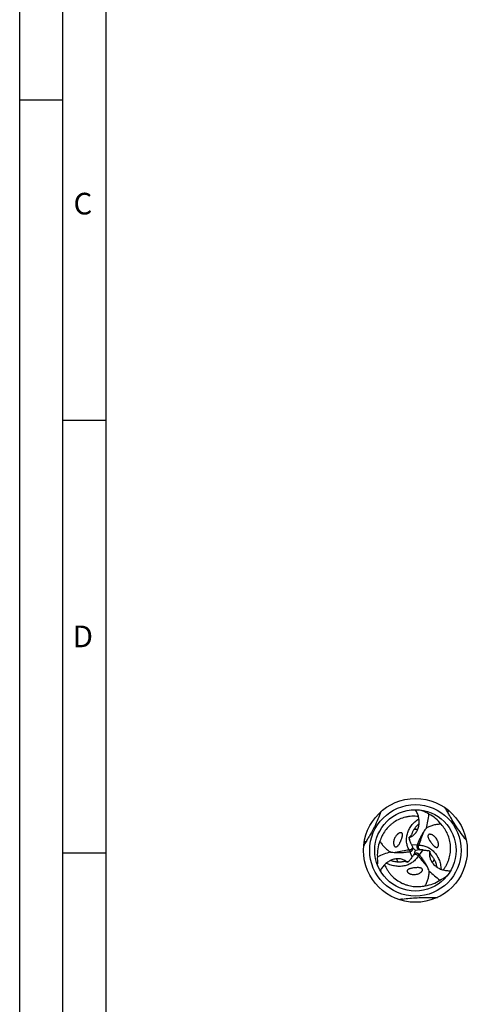
# Model space of a CAD drawing. Units: millimetres. Extents: x 0 to 594, y 0 to 420.
# Drawn here: x 0 to 52, y 193 to 306 of the extents above; entities that cross this region are included whole.
import ezdxf

# ---------------------------------------------------------------- set-up
doc = ezdxf.new("R2010")
doc.units = ezdxf.units.MM
doc.header["$LTSCALE"] = 32.67
doc.layers.add('607764511-000-00-ED1_FORMAT', color=7, linetype='CONTINUOUS')
doc.layers.add('607925289-000_CL', color=7, linetype='CONTINUOUS')
doc.styles.get("Standard").update_dxf_attribs({"font": 'TXT.SHX', "width": 0.7})

msp = doc.modelspace()

# ---------------------------------------------------------------- linework, layer by layer
at = {"layer": '607764511-000-00-ED1_FORMAT', "color": 3, "linetype": 'CONTINUOUS'}
for p, q in [((0, 0), (0, 420)), ((5, 5), (5, 415)), ((0, 297), (5, 297)), ((5, 260), (10, 260)), ((5, 210), (10, 210))]:
    msp.add_line(p, q, dxfattribs=at)
at = {"layer": '607764511-000-00-ED1_FORMAT', "color": 7, "linetype": 'CONTINUOUS'}
msp.add_line((10, 10), (10, 410), dxfattribs=at)
at = {"layer": '607925289-000_CL', "color": 7, "linetype": 'CONTINUOUS'}
for p, q in [((46.3706, 214.9415), (46.5823, 214.8507)), ((45.1185, 211.8496), (45.111, 211.8434)), ((45.1185, 211.8496), (45.1111, 211.8433)), ((45.4189, 210.7009), (45.4177, 210.7032)), ((45.4246, 210.6901), (45.4189, 210.7009)), ((45.4594, 210.5921), (45.4572, 210.5948)), ((45.458, 210.5909), (45.4696, 210.5792)), ((45.4696, 210.5792), (45.4719, 210.5769)), ((45.5565, 209.7843), (45.5552, 209.782)), ((45.563, 209.7946), (45.5565, 209.7843)), ((45.6305, 209.8737), (45.6293, 209.8705)), ((45.6322, 209.873), (45.6366, 209.889)), ((45.6366, 209.889), (45.6375, 209.8922)), ((46.2694, 210.3622), (46.2816, 210.3617)), ((46.2816, 210.3617), (46.2842, 210.3617)), ((41.4083, 208.4881), (41.3811, 208.7168)), ((44.7209, 208.9465), (44.7128, 208.9494)), ((44.7208, 208.9464), (44.7128, 208.9494)), ((49.4782, 207.4173), (49.2937, 207.2794))]:
    msp.add_line(p, q, dxfattribs=at)
at = {"layer": '607925289-000_CL', "color": 9, "linetype": 'CONTINUOUS'}
for p, q in [((45.2799, 210.98), (45.9647, 210.9224)), ((46.1416, 210.8772), (45.9384, 210.8486)), ((45.0425, 210.322), (45.1689, 210.1603)), ((45.3843, 209.5242), (45.0918, 210.1461)), ((46.0729, 209.6477), (46.1498, 209.838)), ((46.5929, 210.3426), (46.2006, 209.7783))]:
    msp.add_line(p, q, dxfattribs=at)
at = {"layer": '607925289-000_CL', "color": 7, "linetype": 'CONTINUOUS'}
for radius in [6, 4.7]:
    msp.add_circle((45.7523, 210.2823), radius, dxfattribs=at)
at = {"layer": '607925289-000_CL', "color": 9, "linetype": 'CONTINUOUS'}
msp.add_circle((45.7523, 210.2823), 5.2858, dxfattribs=at)
at = {"layer": '607925289-000_CL', "color": 7, "linetype": 'CONTINUOUS'}
for centre, radius, start, end in [((43.1077, 211.2423), 7.259, 28.354584, 33.000737), ((44.6313, 210.2971), 4.9539, 57.240791, 66.807942), ((45.464, 210.7633), 4.1355, 37.913318, 63.458895), ((57.338, 205.1858), 12.862, 143.382326, 145.756285), ((44.6308, 213.0725), 1.3604, 286.073076, 291.910101), ((43.8891, 213.378), 1.9626, 304.73935, 306.176972), ((50.466, 213.1816), 5.6392, 194.546576, 197.120861), ((46.2432, 207.5119), 7.259, 148.354584, 153.000736), ((45.4799, 209.7921), 4.1355, 157.913321, 183.458897), ((48.999, 212.6585), 4.0803, 204.289615, 208.632898), ((45.0988, 210.5252), 0.3652, 13.010796, 26.838792), ((45.1067, 210.5272), 0.357, 10.917295, 12.987807), ((45.0945, 210.5237), 0.3696, 10.478269, 11.088529), ((47.4282, 212.1924), 2.5371, 219.105478, 219.551235), ((51.8527, 216.3704), 8.6186, 222.238691, 224.942653), ((55.3012, 207.5562), 9.9249, 160.173395, 160.625794), ((46.3001, 209.3041), 4.9539, 177.240791, 186.807942), ((44.3732, 222.864), 12.862, 263.382326, 265.756285), ((43.3388, 219.9149), 9.9249, 280.173395, 280.625794), ((42.0712, 211.9059), 4.0803, 324.289615, 328.632898), ((45.8688, 209.5948), 0.3652, 133.010797, 146.838792), ((45.8631, 209.6007), 0.357, 130.917295, 132.987808), ((45.8722, 209.5919), 0.3696, 130.478269, 131.088529), ((43.2602, 210.7785), 2.5371, 339.105478, 339.551235), ((37.4305, 212.521), 8.6178, 342.238564, 344.942784), ((38.617, 203.3758), 9.9249, 40.173395, 40.625794), ((46.282, 210.7035), 0.3406, 250.532498, 250.906935), ((46.2873, 210.719), 0.357, 250.917266, 252.96932), ((46.2895, 210.7268), 0.3652, 252.992412, 266.839004), ((46.1869, 206.2825), 4.0803, 84.289615, 88.632898), ((45.9064, 204.7505), 5.6392, 74.546576, 77.120861), ((48.7295, 209.8584), 1.3604, 166.073076, 171.910101), ((49.5175, 210.3626), 2.1159, 184.791433, 186.124889), ((43.8967, 207.9159), 1.3604, 46.073076, 51.910101), ((43.9393, 206.9814), 2.1159, 64.791433, 66.124889), ((40.8847, 212.9147), 5.6392, 314.546576, 317.120861), ((35.5458, 202.797), 12.862, 23.382326, 25.756285), ((46.3257, 211.2457), 4.9539, 297.240791, 306.807942), ((46.3131, 210.2915), 4.1355, 277.913324, 303.458901), ((47.9061, 212.0926), 7.259, 268.354584, 273.000736), ((47.01, 185.8974), 18.9536, 98.35806, 99.559481)]:
    msp.add_arc(centre, radius, start, end, dxfattribs=at)
at = {"layer": '607925289-000_CL', "color": 9, "linetype": 'CONTINUOUS'}
for centre, radius, start, end in [((51.7644, 216.7051), 5.504, 199.009988, 199.689401), ((65.8676, 207.5953), 17.8427, 155.84422, 156.57096), ((45.7523, 210.277), 2.419, 83.941688, 94.252473), ((38.0217, 229.046), 17.8427, 275.84422, 276.57096), ((45.757, 210.2849), 2.419, 203.941688, 214.252473), ((37.184, 212.2775), 5.504, 319.009988, 319.689401), ((45.7478, 210.285), 2.419, 323.941688, 334.252473), ((48.3086, 201.8643), 5.504, 79.009988, 79.689401), ((33.3678, 194.2055), 17.8427, 35.84422, 36.57096)]:
    msp.add_arc(centre, radius, start, end, dxfattribs=at)
at = {"layer": '607925289-000_CL', "color": 7, "linetype": 'CONTINUOUS'}
for centre, major_axis, start_param, end_param in [((35.322, 217.8322), (6.8497, -11.6395), 0.71277036, 0.84294394), ((44.4291, 197.4744), (6.6552, 11.7517), 0.71277036, 0.84294394), ((57.5059, 215.5403), (13.5049, 0.1123), -2.42882229, -2.29864871)]:
    msp.add_ellipse(centre, major_axis=major_axis, ratio=0.85535002, start_param=start_param, end_param=end_param, dxfattribs=at)
for points, knots in [([(41.7658, 214.7664), (41.6578, 214.4769), (41.4219, 213.8879), (41.0169, 213.0127), (40.6348, 212.2906), (40.3113, 211.728), (40.1462, 211.4547), (40.0636, 211.3205)], [0, 0, 0, 0, 0.24078467, 0.49424132, 0.75121387, 0.87713723, 1, 1, 1, 1]), ([(46.1003, 214.1889), (45.9712, 214.2079), (45.7138, 214.2328), (45.3297, 214.232), (44.9544, 214.1952), (44.4718, 214.1017), (43.8975, 213.9059), (43.3725, 213.6142), (42.9928, 213.3327), (42.6426, 213.0234), (42.2583, 212.5855), (41.893, 211.9939), (41.7175, 211.5659), (41.648, 211.347)], [0, 0, 0, 0, 0.06819044, 0.13490892, 0.20042134, 0.26493854, 0.3914784, 0.51563299, 0.577101, 0.63822066, 0.75951839, 0.88000354, 1, 1, 1, 1]), ([(45.1385, 211.8103), (45.2772, 211.866), (45.5359, 212.0222), (45.8406, 212.3521), (46.0542, 212.7468), (46.1739, 213.1842), (46.1998, 213.6449), (46.1349, 214.1101), (45.9857, 214.5628), (45.8371, 214.8464), (45.7524, 214.9823)], [0, 0, 0, 0, 0.12241751, 0.24299346, 0.36382763, 0.48640183, 0.61146915, 0.73909522, 0.86883514, 1, 1, 1, 1]), ([(51.629, 211.4927), (51.4322, 211.7309), (51.0401, 212.2298), (50.4847, 213.0181), (50.0504, 213.7101), (49.7249, 214.2716), (49.5708, 214.5511), (49.4958, 214.6898)], [0, 0, 0, 0, 0.24078476, 0.49424156, 0.75121429, 0.87713744, 1, 1, 1, 1]), ([(46.1796, 213.3691), (46.0641, 213.2701), (45.8443, 213.0582), (45.6563, 212.8168), (45.5729, 212.6893)], [0, 0, 0, 0, 0.49953622, 1, 1, 1, 1]), ([(48.7266, 213.3044), (48.579, 213.3025), (48.2838, 213.2837), (47.8457, 213.2045), (47.4171, 213.0678), (47.1455, 212.9349), (47.0146, 212.8576)], [0, 0, 0, 0, 0.24759289, 0.49519254, 0.74498256, 1, 1, 1, 1]), ([(48.9616, 208.0276), (49.0426, 208.1299), (49.1929, 208.3405), (49.3843, 208.6735), (49.5401, 209.0169), (49.7003, 209.4816), (49.8179, 210.0768), (49.8278, 210.6774), (49.7739, 211.147), (49.6811, 211.6049), (49.494, 212.1566), (49.1644, 212.7688), (48.8813, 213.1348), (48.7266, 213.3044)], [0, 0, 0, 0, 0.06819044, 0.13490892, 0.20042134, 0.26493854, 0.3914784, 0.51563299, 0.577101, 0.63822066, 0.75951839, 0.88000354, 1, 1, 1, 1]), ([(43.4973, 211.9419), (43.4541, 211.8832), (43.3779, 211.7603), (43.2928, 211.5633), (43.2477, 211.3928), (43.2287, 211.2548), (43.2237, 211.151), (43.2291, 211.047), (43.2439, 210.9609), (43.2636, 210.8931), (43.2835, 210.8426), (43.3099, 210.7928), (43.3461, 210.7441), (43.3883, 210.7076), (43.4347, 210.6848), (43.4809, 210.675), (43.5307, 210.679), (43.5876, 210.6977), (43.6432, 210.7316), (43.6955, 210.7771), (43.7514, 210.8364), (43.7873, 210.8833), (43.8093, 210.9146)], [0, 0, 0, 0, 0.11779712, 0.23274955, 0.34573767, 0.40178005, 0.45765134, 0.51355262, 0.56986148, 0.59842197, 0.62749904, 0.65750447, 0.68930637, 0.72513448, 0.74652916, 0.77223854, 0.80056702, 0.82616327, 0.86846821, 0.90477686, 0.9381258, 1, 1, 1, 1]), ([(43.9677, 211.1849), (44.0013, 211.2514), (44.0633, 211.3846), (44.132, 211.5535), (44.1799, 211.6884), (44.2118, 211.7895), (44.2341, 211.8748), (44.2481, 211.9438), (44.2563, 211.9963), (44.2616, 212.0497), (44.2625, 212.1045), (44.2569, 212.1616), (44.2433, 212.2108), (44.2222, 212.251), (44.195, 212.2837), (44.1518, 212.312), (44.0973, 212.3258), (44.043, 212.326), (43.9814, 212.3163), (43.9146, 212.2944), (43.844, 212.2603), (43.7813, 212.2218), (43.7243, 212.1802), (43.6552, 212.1221), (43.5776, 212.0441), (43.5227, 211.9764), (43.4973, 211.9419)], [0, 0, 0, 0, 0.11112969, 0.21886515, 0.27187349, 0.32450172, 0.37693245, 0.40317487, 0.42952331, 0.45610094, 0.48314266, 0.51115296, 0.54139763, 0.55848654, 0.57854033, 0.60424586, 0.63404509, 0.66100552, 0.68473103, 0.72683081, 0.76519459, 0.80145444, 0.83634128, 0.87026393, 0.93607341, 1, 1, 1, 1]), ([(45.1111, 211.8433), (45.106, 211.839), (45.0853, 211.822), (45.0639, 211.8057), (45.0476, 211.7938)], [0, 0, 0, 0, 0.24874674, 1, 1, 1, 1]), ([(45.3445, 212.2155), (45.328, 212.1714), (45.2989, 212.0927), (45.2459, 211.9895), (45.1858, 211.9114), (45.1411, 211.869), (45.1185, 211.8496)], [0, 0, 0, 0, 0.32421648, 0.57763638, 0.79498174, 1, 1, 1, 1]), ([(45.5729, 212.6893), (45.5439, 212.6451), (45.4927, 212.5593), (45.4304, 212.433), (45.3832, 212.3195), (45.3567, 212.2484), (45.3445, 212.2155)], [0, 0, 0, 0, 0.30092671, 0.5679122, 0.80065568, 1, 1, 1, 1]), ([(46.7057, 212.4234), (46.6254, 212.3055), (46.4768, 212.0636), (46.2815, 211.6887), (46.1109, 211.3084), (46.0111, 211.0512), (45.9647, 210.9224)], [0, 0, 0, 0, 0.2550801, 0.50691552, 0.75529916, 1, 1, 1, 1]), ([(48.3171, 211.4054), (48.2879, 211.4721), (48.2195, 211.5996), (48.0915, 211.7718), (47.9663, 211.8961), (47.8564, 211.9815), (47.769, 212.0378), (47.6762, 212.0852), (47.5943, 212.1154), (47.5257, 212.1322), (47.472, 212.1403), (47.4157, 212.1422), (47.3554, 212.1353), (47.3027, 212.1169), (47.2598, 212.0882), (47.2281, 212.0531), (47.2067, 212.008), (47.1945, 211.9494), (47.1961, 211.8843), (47.2093, 211.8162), (47.2327, 211.7382), (47.2553, 211.6836), (47.2715, 211.6489)], [0, 0, 0, 0, 0.1177971, 0.23274952, 0.34573763, 0.40178001, 0.45765128, 0.51355254, 0.56986133, 0.59842176, 0.62749872, 0.65750395, 0.68930542, 0.72513245, 0.7465259, 0.7722336, 0.80056224, 0.82615986, 0.86846647, 0.90477591, 0.93812529, 1, 1, 1, 1]), ([(47.2715, 211.6489), (47.294, 211.6003), (47.3434, 211.508), (47.3985, 211.4192), (47.4264, 211.3766)], [0, 0, 0, 0, 0.51251185, 1, 1, 1, 1]), ([(41.648, 211.347), (41.7234, 211.2202), (41.8874, 210.9739), (42.175, 210.634), (42.5077, 210.3312), (42.7585, 210.1625), (42.8909, 210.0878)], [0, 0, 0, 0, 0.24759289, 0.49519254, 0.74498256, 1, 1, 1, 1]), ([(43.8093, 210.9146), (43.8401, 210.9584), (43.8953, 211.0473), (43.9447, 211.1394), (43.9677, 211.1849)], [0, 0, 0, 0, 0.51251111, 1, 1, 1, 1]), ([(45.2799, 210.98), (45.26, 211.024), (45.1837, 211.2012), (45.1193, 211.3833), (45.0766, 211.5215)], [0, 0, 0, 0, 0.25014099, 1, 1, 1, 1]), ([(45.4329, 210.3691), (45.4478, 210.4027), (45.4678, 210.4765), (45.4651, 210.5531), (45.458, 210.5909)], [0, 0, 0, 0, 0.48773941, 1, 1, 1, 1]), ([(45.9384, 210.8486), (45.9289, 210.8215), (45.9161, 210.765), (45.9175, 210.6778), (45.9402, 210.5921), (45.9694, 210.5398), (45.9872, 210.5155)], [0, 0, 0, 0, 0.24615167, 0.49202957, 0.7417967, 1, 1, 1, 1]), ([(45.9872, 210.5155), (46.009, 210.4857), (46.0495, 210.445), (46.1139, 210.4045), (46.1497, 210.3887), (46.1683, 210.3823)], [0, 0, 0, 0, 0.48698013, 0.7411661, 1, 1, 1, 1]), ([(47.4264, 211.3766), (47.4671, 211.3142), (47.5515, 211.1939), (47.6635, 211.0499), (47.7563, 210.941), (47.8279, 210.8628), (47.8906, 210.8009), (47.9434, 210.7542), (47.9847, 210.7209), (48.0284, 210.6896), (48.0754, 210.6614), (48.1276, 210.6377), (48.177, 210.6249), (48.2224, 210.6231), (48.2643, 210.6303), (48.3104, 210.6536), (48.3497, 210.6938), (48.377, 210.7408), (48.3993, 210.799), (48.4138, 210.8678), (48.4195, 210.946), (48.4176, 211.0195), (48.41, 211.0896), (48.3943, 211.1786), (48.3655, 211.2848), (48.3343, 211.3661), (48.3171, 211.4054)], [0, 0, 0, 0, 0.1111297, 0.21886515, 0.2718735, 0.32450172, 0.37693246, 0.40317488, 0.42952332, 0.45610095, 0.48314267, 0.51115297, 0.54139764, 0.55848655, 0.57854035, 0.60424587, 0.63404508, 0.66100551, 0.68473102, 0.72683081, 0.76519459, 0.80145443, 0.83634128, 0.87026392, 0.93607341, 1, 1, 1, 1]), ([(44.736, 208.9867), (44.6183, 209.0789), (44.3537, 209.2249), (43.9157, 209.3238), (43.4671, 209.3114), (43.0284, 209.1964), (42.6165, 208.9885), (42.2461, 208.6997), (41.9286, 208.3441), (41.7574, 208.0736), (41.682, 207.9323)], [0, 0, 0, 0, 0.12241751, 0.24299346, 0.36382763, 0.48640183, 0.61146915, 0.73909522, 0.86883514, 1, 1, 1, 1]), ([(43.4214, 210.0373), (43.5637, 210.0268), (43.8475, 210.019), (44.2698, 210.0374), (44.6844, 210.0798), (44.9571, 210.1219), (45.0918, 210.1461)], [0, 0, 0, 0, 0.2550801, 0.50691552, 0.75529916, 1, 1, 1, 1]), ([(45.3843, 209.5242), (45.3562, 209.4851), (45.2409, 209.3304), (45.1154, 209.1835), (45.017, 209.0775)], [0, 0, 0, 0, 0.25014099, 1, 1, 1, 1]), ([(45.1689, 210.1603), (45.1971, 210.1655), (45.2524, 210.1827), (45.3273, 210.2275), (45.3901, 210.2901), (45.4208, 210.3415), (45.4329, 210.3691)], [0, 0, 0, 0, 0.24615178, 0.49202977, 0.74179696, 1, 1, 1, 1]), ([(45.8369, 209.9623), (45.8004, 209.9583), (45.7264, 209.9388), (45.6615, 209.8982), (45.6322, 209.873)], [0, 0, 0, 0, 0.48773941, 1, 1, 1, 1]), ([(45.7523, 210.2823), (45.7865, 210.2914), (45.9245, 210.3272), (46.0634, 210.3599), (46.1683, 210.3823)], [0, 0, 0, 0, 0.24783646, 1, 1, 1, 1]), ([(46.1498, 209.838), (46.1311, 209.8598), (46.0886, 209.8991), (46.0123, 209.9415), (45.9267, 209.9647), (45.8668, 209.9655), (45.8369, 209.9623)], [0, 0, 0, 0, 0.24615178, 0.49202977, 0.74179696, 1, 1, 1, 1]), ([(47.13, 208.3861), (47.0679, 208.5146), (46.9328, 208.7643), (46.7057, 209.1208), (46.4617, 209.4587), (46.2888, 209.6738), (46.2006, 209.7783)], [0, 0, 0, 0, 0.2550801, 0.50691552, 0.75529916, 1, 1, 1, 1]), ([(46.5929, 210.3426), (46.6409, 210.3378), (46.8324, 210.3153), (47.0224, 210.28), (47.1634, 210.2479)], [0, 0, 0, 0, 0.25014099, 1, 1, 1, 1]), ([(47.3826, 210.0499), (47.3615, 209.9019), (47.3674, 209.5998), (47.5007, 209.171), (47.7358, 208.7887), (48.0547, 208.4663), (48.4407, 208.2135), (48.8761, 208.0371), (49.3427, 207.94), (49.6626, 207.9269), (49.8227, 207.9323)], [0, 0, 0, 0, 0.12241751, 0.24299346, 0.36382763, 0.48640183, 0.61146915, 0.73909522, 0.86883514, 1, 1, 1, 1]), ([(47.4137, 210.1369), (47.4177, 210.0998), (47.4282, 210.0254), (47.4553, 209.9332), (47.4902, 209.86), (47.5266, 209.8009), (47.5744, 209.7369), (47.6108, 209.6928), (47.6305, 209.6689)], [0, 0, 0, 0, 0.21229547, 0.4280323, 0.54464916, 0.67400017, 0.82327093, 1, 1, 1, 1]), ([(47.6305, 209.6689), (47.6528, 209.6419), (47.7012, 209.5834), (47.7759, 209.4858), (47.8541, 209.3687), (47.9028, 209.2814), (47.9266, 209.2342)], [0, 0, 0, 0, 0.19934474, 0.43208869, 0.69907342, 1, 1, 1, 1]), ([(42.1951, 208.6304), (42.2432, 208.5091), (42.3504, 208.2736), (42.5431, 207.9414), (42.7626, 207.6347), (43.0849, 207.2636), (43.5416, 206.8641), (44.0568, 206.5553), (44.4904, 206.3672), (44.9333, 206.2186), (45.5048, 206.1048), (46.1997, 206.0842), (46.6582, 206.1463), (46.8825, 206.1954)], [0, 0, 0, 0, 0.06819044, 0.13490892, 0.20042134, 0.26493854, 0.3914784, 0.51563299, 0.577101, 0.63822066, 0.75951839, 0.88000354, 1, 1, 1, 1]), ([(43.7575, 208.9234), (43.6054, 208.9318), (43.3024, 208.9739), (43.0089, 209.0584), (42.8654, 209.109)], [0, 0, 0, 0, 0.50046281, 1, 1, 1, 1]), ([(44.2821, 208.9624), (44.2475, 208.9566), (44.1726, 208.944), (44.0508, 208.9281), (43.9103, 208.919), (43.8103, 208.9204), (43.7575, 208.9234)], [0, 0, 0, 0, 0.19934474, 0.43208869, 0.69907342, 1, 1, 1, 1]), ([(44.7128, 208.9494), (44.6846, 208.9594), (44.6255, 208.9769), (44.5276, 208.9901), (44.4115, 208.9844), (44.3286, 208.9703), (44.2821, 208.9624)], [0, 0, 0, 0, 0.2050782, 0.42239086, 0.6757357, 1, 1, 1, 1]), ([(44.7957, 208.9162), (44.7895, 208.9189), (44.7648, 208.9297), (44.7398, 208.9397), (44.7209, 208.9465)], [0, 0, 0, 0, 0.25157878, 1, 1, 1, 1]), ([(45.863, 208.2854), (45.7886, 208.2813), (45.6423, 208.2684), (45.4616, 208.2434), (45.3208, 208.2175), (45.2173, 208.1945), (45.1323, 208.1712), (45.0655, 208.1488), (45.016, 208.1297), (44.9671, 208.1075), (44.9192, 208.0809), (44.8725, 208.0476), (44.8368, 208.0112), (44.8125, 207.9728), (44.7977, 207.9328), (44.7949, 207.8813), (44.8101, 207.8272), (44.8371, 207.7801), (44.8764, 207.7316), (44.9287, 207.6847), (44.9936, 207.6406), (45.0582, 207.6055), (45.1227, 207.577), (45.2076, 207.5462), (45.3139, 207.518), (45.4, 207.5043), (45.4426, 207.4996)], [0, 0, 0, 0, 0.11112969, 0.21886515, 0.27187349, 0.32450172, 0.37693246, 0.40317488, 0.42952331, 0.45610095, 0.48314266, 0.51115296, 0.54139763, 0.55848655, 0.57854034, 0.60424587, 0.63404508, 0.66100551, 0.68473103, 0.72683081, 0.76519459, 0.80145444, 0.83634128, 0.87026393, 0.93607341, 1, 1, 1, 1]), ([(45.4426, 207.4996), (45.515, 207.4915), (45.6596, 207.487), (45.8727, 207.5118), (46.043, 207.558), (46.1719, 207.6105), (46.2644, 207.658), (46.3518, 207.7147), (46.4189, 207.7706), (46.4677, 207.8216), (46.5015, 207.864), (46.5314, 207.9118), (46.5555, 207.9675), (46.566, 208.0223), (46.5626, 208.0739), (46.548, 208.1188), (46.5197, 208.1599), (46.475, 208.1999), (46.4178, 208.231), (46.3522, 208.2536), (46.273, 208.2723), (46.2144, 208.28), (46.1763, 208.2834)], [0, 0, 0, 0, 0.11779711, 0.23274954, 0.34573765, 0.40178003, 0.45765131, 0.51355258, 0.56986141, 0.59842187, 0.62749889, 0.65750423, 0.68930592, 0.72513352, 0.74652761, 0.7722362, 0.80056476, 0.82616165, 0.86846738, 0.90477641, 0.93812556, 1, 1, 1, 1]), ([(46.1763, 208.2834), (46.123, 208.2882), (46.0183, 208.2916), (45.9139, 208.2882), (45.863, 208.2854)], [0, 0, 0, 0, 0.51251146, 1, 1, 1, 1]), ([(47.9266, 209.2342), (47.9954, 209.0982), (48.1104, 208.8147), (48.184, 208.5183), (48.212, 208.3688)], [0, 0, 0, 0, 0.50046281, 1, 1, 1, 1]), ([(46.8825, 206.1954), (46.9546, 206.3242), (47.0859, 206.5893), (47.2364, 207.0083), (47.3323, 207.4479), (47.353, 207.7495), (47.3515, 207.9015)], [0, 0, 0, 0, 0.24759289, 0.49519254, 0.74498256, 1, 1, 1, 1]), ([(44.2549, 204.6496), (44.5334, 204.6905), (45.1031, 204.761), (45.968, 204.8265), (46.6969, 204.8474), (47.2738, 204.8464), (47.5575, 204.8405), (47.6977, 204.8366)], [0, 0, 0, 0, 0.24459486, 0.49868434, 0.75345157, 0.8781114, 1, 1, 1, 1])]:
    msp.add_open_spline(points, degree=3, knots=knots, dxfattribs=at)
at = {"layer": '607925289-000_CL', "color": 9, "linetype": 'CONTINUOUS'}
for points, knots in [([(45.0425, 210.322), (44.9614, 210.4557), (44.8607, 210.6718), (44.7742, 210.9764), (44.7188, 211.296), (44.7125, 211.7126), (44.8071, 212.2155), (45.0031, 212.7077), (45.2969, 213.1724), (45.6827, 213.5933), (45.9893, 213.8312), (46.1539, 213.939)], [0, 0, 0, 0, 0.11232728, 0.1693638, 0.22707763, 0.34476574, 0.46624207, 0.59212195, 0.72283589, 0.85873566, 1, 1, 1, 1]), ([(46.1416, 210.8772), (46.2394, 211.1332), (46.4327, 211.6467), (46.6167, 212.1637), (46.7057, 212.4234)], [0, 0, 0, 0, 0.49959531, 1, 1, 1, 1]), ([(45.4156, 210.6539), (45.4139, 210.6439), (45.411, 210.627), (45.4052, 210.6024), (45.3943, 210.5687), (45.3793, 210.5318), (45.3559, 210.4947), (45.3267, 210.4544), (45.2795, 210.4072), (45.2219, 210.3696), (45.1701, 210.3468), (45.1288, 210.3336), (45.0861, 210.325), (45.0571, 210.3225), (45.0425, 210.322)], [0, 0, 0, 0, 0.05605025, 0.09488586, 0.13968792, 0.25192298, 0.31399188, 0.38178423, 0.5267883, 0.68036874, 0.75930834, 0.83926458, 0.91956384, 1, 1, 1, 1]), ([(45.4209, 210.6846), (45.4206, 210.6833), (45.4192, 210.6787), (45.4181, 210.6683), (45.4166, 210.6594), (45.4156, 210.6539)], [0, 0, 0, 0, 0.12922319, 0.46372089, 1, 1, 1, 1]), ([(46.2323, 210.3967), (46.2232, 210.4043), (46.2088, 210.4171), (46.1928, 210.4343), (46.1823, 210.4466), (46.1706, 210.4609), (46.1558, 210.4807), (46.1404, 210.508), (46.1259, 210.5379), (46.1132, 210.5709), (46.1035, 210.6064), (46.095, 210.6569), (46.0938, 210.7096), (46.1008, 210.7623), (46.1132, 210.8151), (46.1289, 210.8531), (46.1416, 210.8772)], [0, 0, 0, 0, 0.06713107, 0.10926155, 0.13279906, 0.15862737, 0.21458177, 0.27267487, 0.33571245, 0.4029771, 0.47272796, 0.54437753, 0.69293028, 0.76896103, 0.84585158, 1, 1, 1, 1]), ([(46.1416, 210.8772), (46.2981, 210.8806), (46.5355, 210.8598), (46.8426, 210.7823), (47.147, 210.6706), (47.511, 210.4677), (47.8992, 210.1343), (48.2274, 209.7184), (48.483, 209.2317), (48.6546, 208.6872), (48.7074, 208.3026), (48.7184, 208.1061)], [0, 0, 0, 0, 0.11232728, 0.1693638, 0.22707763, 0.34476574, 0.46624207, 0.59212195, 0.72283589, 0.85873566, 1, 1, 1, 1]), ([(46.0729, 209.6477), (45.9976, 209.5105), (45.8609, 209.3154), (45.6403, 209.0881), (45.3913, 208.8803), (45.0336, 208.6666), (44.5507, 208.4971), (44.0265, 208.4208), (43.4772, 208.4428), (42.9198, 208.5665), (42.5604, 208.713), (42.3847, 208.8017)], [0, 0, 0, 0, 0.11232728, 0.1693638, 0.22707763, 0.34476574, 0.46624207, 0.59212195, 0.72283589, 0.85873566, 1, 1, 1, 1]), ([(45.0425, 210.322), (44.7719, 210.2786), (44.2305, 210.1892), (43.6908, 210.0902), (43.4214, 210.0373)], [0, 0, 0, 0, 0.49959531, 1, 1, 1, 1]), ([(45.5565, 209.7843), (45.5575, 209.7858), (45.5593, 209.7885), (45.565, 209.7931), (45.5704, 209.7941), (45.5741, 209.7953)], [0, 0, 0, 0, 0.25584223, 0.45505942, 1, 1, 1, 1]), ([(45.5741, 209.7953), (45.5774, 209.7964), (45.5855, 209.8), (45.5938, 209.803), (45.5989, 209.8049)], [0, 0, 0, 0, 0.39082571, 1, 1, 1, 1]), ([(45.5989, 209.8049), (45.6084, 209.8083), (45.6245, 209.8143), (45.6487, 209.8216), (45.6833, 209.829), (45.7228, 209.8345), (45.7666, 209.8327), (45.8161, 209.8276), (45.8806, 209.8103), (45.9419, 209.7792), (45.9876, 209.7458), (46.0197, 209.7167), (46.0485, 209.6839), (46.0651, 209.66), (46.0729, 209.6477)], [0, 0, 0, 0, 0.05604948, 0.09488465, 0.13968648, 0.25192119, 0.31399019, 0.38178246, 0.52678683, 0.68036771, 0.75930754, 0.83926404, 0.91956357, 1, 1, 1, 1]), ([(46.0729, 209.6477), (46.2458, 209.435), (46.5938, 209.0109), (46.9495, 208.593), (47.13, 208.3861)], [0, 0, 0, 0, 0.49959531, 1, 1, 1, 1]), ([(46.265, 210.3697), (46.2616, 210.373), (46.2501, 210.3814), (46.2395, 210.3906), (46.2323, 210.3967)], [0, 0, 0, 0, 0.33526486, 1, 1, 1, 1])]:
    msp.add_open_spline(points, degree=3, knots=knots, dxfattribs=at)

# ---------------------------------------------------------------- texts
at = {"layer": '607764511-000-00-ED1_FORMAT', "color": 2, "linetype": 'CONTINUOUS', "char_height": 2.5, "attachment_point": 1, "line_spacing_factor": 0.9}
for s, insert, width in [('C', (6.2202, 286.25), 3.839286), ('D', (6.131, 236.25), 4.107143)]:
    msp.add_mtext(s, dxfattribs=dict(at, insert=insert, width=width))

doc.saveas('drawing.dxf')
